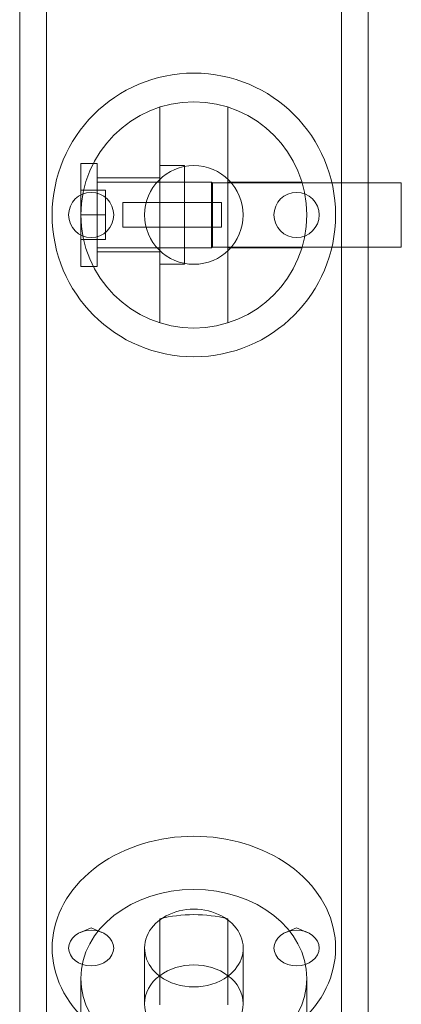
# Model space of a CAD drawing. Units: millimetres. Extents: x 951172 to 966962, y 374191 to 381679.
# Drawn here: x 954247 to 954294, y 376944 to 377064 of the extents above; entities that cross this region are included whole.
import ezdxf

# ---------------------------------------------------------------- set-up
doc = ezdxf.new("R2010")
doc.units = ezdxf.units.MM
doc.layers.add('AGROPAC_Konstruktion', color=1, linetype='Continuous', lineweight=0)

msp = doc.modelspace()

# ---------------------------------------------------------------- linework, layer by layer
at = {"layer": 'AGROPAC_Konstruktion'}
for p, q in [((954247.108, 377140.265), (954247.108, 376941.25)), ((954289.508, 376941.25), (954289.508, 377140.265)), ((954289.508, 377043.82), (954293.558, 377043.82)), ((954293.558, 377036.02), (954293.558, 377043.82)), ((954289.508, 377036.02), (954293.558, 377036.02)), ((954264.158, 376943.849), (954264.158, 376954.315)), ((954272.458, 376954.315), (954272.458, 376943.849)), ((954254.558, 376939.769), (954254.558, 376947.064)), ((954282.058, 376937.419), (954282.058, 376947.064))]:
    msp.add_line(p, q, dxfattribs=at)
at = {"layer": 'AGROPAC_Konstruktion', "ltscale": 5.867336}
for p, q in [((954250.358, 377140.265), (954250.358, 376941.25)), ((954286.258, 376941.25), (954286.258, 377140.265))]:
    msp.add_line(p, q, dxfattribs=at)
at = {"layer": 'AGROPAC_Konstruktion', "ltscale": 0.208833}
for p, q in [((954264.158, 377044.253), (954264.158, 377053.028)), ((954272.458, 377044.253), (954272.458, 377053.028)), ((954264.158, 377026.811), (954264.158, 377035.586)), ((954272.458, 377026.811), (954272.458, 377035.586))]:
    msp.add_line(p, q, dxfattribs=at)
at = {"layer": 'AGROPAC_Konstruktion', "ltscale": 0.467383}
for p, q in [((954254.558, 377033.67), (954254.558, 377046.17)), ((954256.558, 377046.17), (954256.558, 377033.67)), ((954256.558, 377033.67), (954256.558, 377046.17))]:
    msp.add_line(p, q, dxfattribs=at)
at = {"layer": 'AGROPAC_Konstruktion', "ltscale": 0.047517}
for p, q in [((954254.558, 377046.17), (954256.558, 377046.17)), ((954254.558, 377033.67), (954256.558, 377033.67))]:
    msp.add_line(p, q, dxfattribs=at)
at = {"layer": 'AGROPAC_Konstruktion', "ltscale": 0.011744}
for p, q in [((954256.558, 377046.17), (954256.06, 377046.17)), ((954256.558, 377033.67), (954256.06, 377033.67))]:
    msp.add_line(p, q, dxfattribs=at)
at = {"layer": 'AGROPAC_Konstruktion', "ltscale": 0.071326}
for p, q in [((954267.158, 377045.92), (954264.158, 377045.92)), ((954254.558, 377042.92), (954257.558, 377042.92)), ((954259.658, 377041.42), (954259.658, 377038.42)), ((954267.158, 377041.42), (954264.158, 377041.42)), ((954271.658, 377038.42), (954271.658, 377041.42)), ((954254.558, 377039.92), (954257.558, 377039.92)), ((954264.158, 377038.42), (954267.158, 377038.42)), ((954254.558, 377036.92), (954257.558, 377036.92)), ((954264.158, 377033.92), (954267.158, 377033.92))]:
    msp.add_line(p, q, dxfattribs=at)
at = {"layer": 'AGROPAC_Konstruktion', "ltscale": 0.448684}
msp.add_line((954267.158, 377045.92), (954267.158, 377033.92), dxfattribs=at)
at = {"layer": 'AGROPAC_Konstruktion', "ltscale": 0.180846}
for p, q in [((954264.158, 377044.42), (954256.558, 377044.42)), ((954264.158, 377035.42), (954256.558, 377035.42))]:
    msp.add_line(p, q, dxfattribs=at)
at = {"layer": 'AGROPAC_Konstruktion', "ltscale": 0.330841}
for p, q in [((954256.558, 377043.92), (954270.458, 377043.92)), ((954256.558, 377035.92), (954270.458, 377035.92))]:
    msp.add_line(p, q, dxfattribs=at)
at = {"layer": 'AGROPAC_Konstruktion', "ltscale": 0.299089}
msp.add_line((954270.458, 377035.92), (954270.458, 377043.92), dxfattribs=at)
at = {"layer": 'AGROPAC_Konstruktion', "ltscale": 0.003267}
for p, q in [((954270.558, 377043.82), (954270.458, 377043.92)), ((954270.558, 377036.02), (954270.458, 377035.92))]:
    msp.add_line(p, q, dxfattribs=at)
at = {"layer": 'AGROPAC_Konstruktion', "ltscale": 0.291609}
msp.add_line((954270.558, 377036.02), (954270.558, 377043.82), dxfattribs=at)
at = {"layer": 'AGROPAC_Konstruktion', "ltscale": 0.451075}
for p, q in [((954270.558, 377043.82), (954289.508, 377043.82)), ((954270.558, 377036.02), (954289.508, 377036.02))]:
    msp.add_line(p, q, dxfattribs=at)
at = {"layer": 'AGROPAC_Konstruktion', "ltscale": 0.214305}
for p, q in [((954281.463, 377043.92), (954272.458, 377043.92)), ((954281.463, 377035.92), (954272.458, 377035.92))]:
    msp.add_line(p, q, dxfattribs=at)
at = {"layer": 'AGROPAC_Konstruktion', "ltscale": 0.082376}
for p, q in [((954257.558, 377042.92), (954257.558, 377039.92)), ((954257.558, 377039.92), (954257.558, 377036.92))]:
    msp.add_line(p, q, dxfattribs=at)
at = {"layer": 'AGROPAC_Konstruktion', "ltscale": 0.188196}
for p, q in [((954259.658, 377041.42), (954264.158, 377041.42)), ((954267.158, 377041.42), (954271.658, 377041.42)), ((954264.158, 377038.42), (954259.658, 377038.42)), ((954271.658, 377038.42), (954267.158, 377038.42))]:
    msp.add_line(p, q, dxfattribs=at)
at = {"layer": 'AGROPAC_Konstruktion', "ltscale": 0.11547}
for p, q in [((954255.808, 376953.22), (954254.501, 376952.665)), ((954255.808, 376953.22), (954257.114, 376952.665)), ((954280.808, 376953.22), (954279.501, 376952.665)), ((954280.808, 376953.22), (954282.114, 376952.665))]:
    msp.add_line(p, q, dxfattribs=at)
at = {"layer": 'AGROPAC_Konstruktion', "ltscale": 0.261796}
for p, q in [((954262.308, 376950.758), (954262.308, 376943.985)), ((954274.308, 376950.758), (954274.308, 376943.985))]:
    msp.add_line(p, q, dxfattribs=at)
at = {"layer": 'AGROPAC_Konstruktion', "ltscale": 2.580405}
msp.add_circle((954268.308, 377039.92), 17.25, dxfattribs=at)
at = {"layer": 'AGROPAC_Konstruktion', "ltscale": 2.056825}
msp.add_circle((954268.308, 377039.92), 13.75, dxfattribs=at)
at = {"layer": 'AGROPAC_Konstruktion', "ltscale": 0.897467}
msp.add_circle((954268.308, 377039.92), 6, dxfattribs=at)
at = {"layer": 'AGROPAC_Konstruktion', "ltscale": 0.411285}
for centre in [(954255.808, 377039.92), (954280.808, 377039.92)]:
    msp.add_circle(centre, 2.75, dxfattribs=at)
at = {"layer": 'AGROPAC_Konstruktion'}
for centre, major_axis, start_param, end_param in [((954268.308, 376950.758), (-17.25, 0), 2.4932761, 6.9315019), ((954268.308, 376947.064), (-13.75, 0), 3.1415927, 6.2831853), ((954268.308, 376943.985), (13.75, 0), 1.2641971, 1.8773955), ((954268.308, 376943.985), (6, 0), 0.8070021, 2.3345905), ((954268.308, 376950.758), (6, 0), 3.9485948, 5.4761832)]:
    msp.add_ellipse(centre, major_axis=major_axis, ratio=0.7880108, start_param=start_param, end_param=end_param, dxfattribs=at)
at = {"layer": 'AGROPAC_Konstruktion', "ltscale": 0.679248}
msp.add_ellipse((954268.308, 376950.758), major_axis=(6, 0), ratio=0.7880108, start_param=5.4761832, end_param=10.2317801, dxfattribs=at)
at = {"layer": 'AGROPAC_Konstruktion', "ltscale": 0.411285}
for centre in [(954255.808, 376950.758), (954280.808, 376950.758)]:
    msp.add_ellipse(centre, major_axis=(-2.75, 0), ratio=0.7880108, dxfattribs=at)
at = {"layer": 'AGROPAC_Konstruktion', "ltscale": 0.230464}
for major_axis in [(-6, 0), (6, 0)]:
    msp.add_ellipse((954268.308, 376943.985), major_axis=major_axis, ratio=0.7880108, start_param=5.4761832, end_param=7.0901874, dxfattribs=at)
at = {"layer": 'AGROPAC_Konstruktion', "ltscale": 1.028362}
msp.add_ellipse((954268.308, 376947.064), major_axis=(13.75, 0), ratio=0.7880108, start_param=3.1415927, end_param=6.2831853, dxfattribs=at)
at = {"layer": 'AGROPAC_Konstruktion', "ltscale": 0.214476}
for points in [[(954264.158, 377044.253), (954264.158, 377039.92), (954264.158, 377035.586)], [(954272.458, 377035.586), (954272.458, 377039.92), (954272.458, 377044.253)]]:
    msp.add_rational_spline(points, [1, 1.44578313253, 1], degree=2, dxfattribs=at)

doc.saveas('drawing.dxf')
